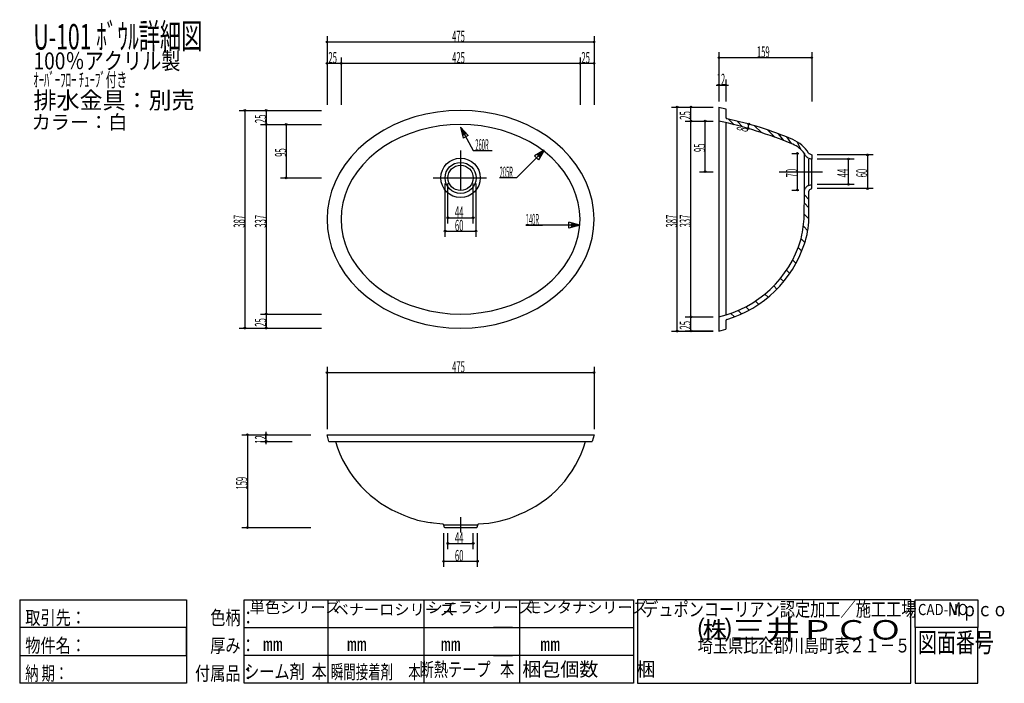
# Model space of a CAD drawing. Extents: x 30 to 1781, y 40 to 1220.
import ezdxf

# ---------------------------------------------------------------- set-up
doc = ezdxf.new("R2010")
doc.units = 0
doc.header["$LTSCALE"] = 1.25
doc.header["$MEASUREMENT"] = 0
doc.layers.add('1', color=7, linetype='CONTINUOUS')
doc.styles.add('KANJI', font='TXT', dxfattribs={"bigfont": 'BIGFONT'})
doc.dimstyles.get("Standard").update_dxf_attribs({"dimtxt": 0.18, "dimasz": 0.18, "dimexe": 0.18, "dimexo": 0.0625, "dimgap": 0.09, "dimtad": 0, "dimtih": 1, "dimtoh": 1, "dimdec": 4, "dimzin": 0, "dimdsep": 46, "dimtxsty": 'Standard', "dimcen": 0.09, "dimadec": 0, "dimazin": 0, "dimtfac": 1, "dimtdec": 4, "dimtofl": 0, "dimtmove": 0, "dimatfit": 3, "dimfxl": 0, "dimtolj": 1, "dimtzin": 0, "dimarcsym": 0})

# ---------------------------------------------------------------- blocks, each defined once
blk = doc.blocks.new('*D0')
at = {"layer": '1', "color": 7, "linetype": 'Continuous'}
for p, q in [((458.489583, 481.875), (514.534779, 481.875)), ((468.489583, 464.875), (468.489583, 486.875)), ((458.489583, 469.875), (514.534779, 469.875))]:
    blk.add_line(p, q, dxfattribs=at)
for centre, radius in [((468.489583, 481.875), 1.5), ((468.489583, 481.875), 0.75), ((468.489583, 469.875), 1.5), ((468.489583, 469.875), 0.75)]:
    blk.add_circle(centre, radius, dxfattribs=at)
at = {"layer": '1', "color": 7, "linetype": 'Continuous', "style": 'KANJI', "oblique": 30, "width": 0.5}
blk.add_text('12', height=20, rotation=90, dxfattribs=at).set_placement((468.489583, 465.875))
blk = doc.blocks.new('*D1')
at = {"layer": '1', "color": 7, "linetype": 'Continuous'}
for p, q in [((784.225693, 246.998262), (784.225693, 306.875)), ((844.225693, 246.998262), (844.225693, 306.875)), ((784.225693, 256.998262), (844.225693, 256.998262))]:
    blk.add_line(p, q, dxfattribs=at)
for centre, radius in [((784.225693, 256.998262), 1.5), ((784.225693, 256.998262), 0.75), ((844.225693, 256.998262), 1.5), ((844.225693, 256.998262), 0.75)]:
    blk.add_circle(centre, radius, dxfattribs=at)
at = {"layer": '1', "color": 7, "linetype": 'Continuous', "style": 'KANJI', "oblique": 30, "width": 0.5}
blk.add_text('60', height=20, dxfattribs=at).set_placement((804.225693, 256.998262))
blk = doc.blocks.new('*D2')
at = {"layer": '1', "color": 7, "linetype": 'Continuous'}
for p, q in [((494.184028, 1033.446193), (566.725694, 1033.446193)), ((504.184028, 1033.446193), (504.184028, 938.446193)), ((494.184028, 938.446193), (566.725694, 938.446193))]:
    blk.add_line(p, q, dxfattribs=at)
for centre, radius in [((504.184028, 1033.446193), 1.5), ((504.184028, 1033.446193), 0.75), ((504.184028, 938.446193), 1.5), ((504.184028, 938.446193), 0.75)]:
    blk.add_circle(centre, radius, dxfattribs=at)
at = {"layer": '1', "color": 7, "linetype": 'Continuous', "style": 'KANJI', "oblique": 30, "width": 0.5}
blk.add_text('95', height=20, rotation=90, dxfattribs=at).set_placement((504.184028, 975.946193))
blk = doc.blocks.new('*D3')
at = {"layer": '1', "color": 7, "linetype": 'Continuous'}
for p, q in [((458.489583, 1058.446193), (566.725694, 1058.446193)), ((468.489583, 1058.446193), (468.489583, 1033.446193)), ((458.489583, 1033.446193), (566.725694, 1033.446193))]:
    blk.add_line(p, q, dxfattribs=at)
for centre, radius in [((468.489583, 1058.446193), 1.5), ((468.489583, 1058.446193), 0.75), ((468.489583, 1033.446193), 1.5), ((468.489583, 1033.446193), 0.75)]:
    blk.add_circle(centre, radius, dxfattribs=at)
at = {"layer": '1', "color": 7, "linetype": 'Continuous', "style": 'KANJI', "oblique": 30, "width": 0.5}
blk.add_text('25', height=20, rotation=90, dxfattribs=at).set_placement((468.489583, 1035.946193))
blk = doc.blocks.new('*D4')
at = {"layer": '1', "color": 7, "linetype": 'Continuous'}
for p, q in [((468.489583, 1033.446193), (468.489583, 696.446193)), ((458.489583, 696.446193), (566.725694, 696.446193))]:
    blk.add_line(p, q, dxfattribs=at)
for radius in [1.5, 0.75]:
    blk.add_circle((468.489583, 696.446193), radius, dxfattribs=at)
at = {"layer": '1', "color": 7, "linetype": 'Continuous', "style": 'KANJI', "oblique": 30, "width": 0.5}
blk.add_text('337', height=20, rotation=90, dxfattribs=at).set_placement((468.489583, 849.946193))
blk = doc.blocks.new('*D5')
at = {"layer": '1', "color": 7, "linetype": 'Continuous'}
for p, q in [((468.489583, 696.446193), (468.489583, 671.446193)), ((458.489583, 671.446193), (566.725694, 671.446193))]:
    blk.add_line(p, q, dxfattribs=at)
for radius in [1.5, 0.75]:
    blk.add_circle((468.489583, 671.446193), radius, dxfattribs=at)
at = {"layer": '1', "color": 7, "linetype": 'Continuous', "style": 'KANJI', "oblique": 30, "width": 0.5}
blk.add_text('25', height=20, rotation=90, dxfattribs=at).set_placement((468.489583, 673.946193))
blk = doc.blocks.new('*D6')
at = {"layer": '1', "color": 7, "linetype": 'Continuous'}
for p, q in [((420.564236, 1058.446193), (566.725694, 1058.446193)), ((430.564236, 1058.446193), (430.564236, 671.446193)), ((420.564236, 671.446193), (566.725694, 671.446193))]:
    blk.add_line(p, q, dxfattribs=at)
for centre, radius in [((430.564236, 1058.446193), 1.5), ((430.564236, 1058.446193), 0.75), ((430.564236, 671.446193), 1.5), ((430.564236, 671.446193), 0.75)]:
    blk.add_circle(centre, radius, dxfattribs=at)
at = {"layer": '1', "color": 7, "linetype": 'Continuous', "style": 'KANJI', "oblique": 30, "width": 0.5}
blk.add_text('387', height=20, rotation=90, dxfattribs=at).set_placement((430.564236, 849.946193))
blk = doc.blocks.new('*D7')
at = {"layer": '1', "color": 7, "linetype": 'Continuous'}
for p, q in [((576.725694, 1190.147569), (576.725694, 1068.446193)), ((576.725694, 1180.147569), (1051.725694, 1180.147569)), ((1051.725694, 1190.147569), (1051.725694, 1068.446193))]:
    blk.add_line(p, q, dxfattribs=at)
for centre, radius in [((576.725694, 1180.147569), 1.5), ((576.725694, 1180.147569), 0.75), ((1051.725694, 1180.147569), 1.5), ((1051.725694, 1180.147569), 0.75)]:
    blk.add_circle(centre, radius, dxfattribs=at)
at = {"layer": '1', "color": 7, "linetype": 'Continuous', "style": 'KANJI', "oblique": 30, "width": 0.5}
blk.add_text('475', height=20, dxfattribs=at).set_placement((799.225694, 1180.147569))
blk = doc.blocks.new('*D8')
at = {"layer": '1', "color": 7, "linetype": 'Continuous'}
for p, q in [((576.725694, 1152.222222), (576.725694, 1068.446193)), ((576.725694, 1142.222222), (601.725694, 1142.222222)), ((601.725694, 1152.222222), (601.725694, 1068.446193))]:
    blk.add_line(p, q, dxfattribs=at)
for centre, radius in [((576.725694, 1142.222222), 1.5), ((576.725694, 1142.222222), 0.75), ((601.725694, 1142.222222), 1.5), ((601.725694, 1142.222222), 0.75)]:
    blk.add_circle(centre, radius, dxfattribs=at)
at = {"layer": '1', "color": 7, "linetype": 'Continuous', "style": 'KANJI', "oblique": 30, "width": 0.5}
blk.add_text('25', height=20, dxfattribs=at).set_placement((579.225694, 1142.222222))
blk = doc.blocks.new('*D9')
at = {"layer": '1', "color": 7, "linetype": 'Continuous'}
for p, q in [((601.725694, 1142.222222), (1026.725694, 1142.222222)), ((1026.725694, 1152.222222), (1026.725694, 1068.446193))]:
    blk.add_line(p, q, dxfattribs=at)
for radius in [1.5, 0.75]:
    blk.add_circle((1026.725694, 1142.222222), radius, dxfattribs=at)
at = {"layer": '1', "color": 7, "linetype": 'Continuous', "style": 'KANJI', "oblique": 30, "width": 0.5}
blk.add_text('425', height=20, dxfattribs=at).set_placement((799.225694, 1142.222222))
blk = doc.blocks.new('*D10')
at = {"layer": '1', "color": 7, "linetype": 'Continuous'}
for p, q in [((1026.725694, 1142.222222), (1051.725694, 1142.222222)), ((1051.725694, 1152.222222), (1051.725694, 1068.446193))]:
    blk.add_line(p, q, dxfattribs=at)
for radius in [1.5, 0.75]:
    blk.add_circle((1051.725694, 1142.222222), radius, dxfattribs=at)
at = {"layer": '1', "color": 7, "linetype": 'Continuous', "style": 'KANJI', "oblique": 30, "width": 0.5}
blk.add_text('25', height=20, dxfattribs=at).set_placement((1029.225694, 1142.222222))
blk = doc.blocks.new('*D11')
at = {"layer": '1', "color": 7, "linetype": 'Continuous'}
for p, q in [((786.725694, 833.929851), (786.725694, 928.446181)), ((841.725694, 833.929851), (841.725694, 928.446181)), ((786.725694, 843.929851), (841.725694, 843.929851))]:
    blk.add_line(p, q, dxfattribs=at)
for centre, radius in [((786.725694, 843.929851), 1.5), ((786.725694, 843.929851), 0.75), ((841.725694, 843.929851), 1.5), ((841.725694, 843.929851), 0.75)]:
    blk.add_circle(centre, radius, dxfattribs=at)
at = {"layer": '1', "color": 7, "linetype": 'Continuous', "style": 'KANJI', "oblique": 30, "width": 0.5}
blk.add_text('60', height=20, dxfattribs=at).set_placement((804.225694, 843.929851))
blk = doc.blocks.new('*D12')
at = {"layer": '1', "color": 7, "linetype": 'Continuous'}
for p, q in [((791.725694, 857.628738), (791.725694, 928.446181)), ((836.725694, 857.628738), (836.725694, 928.446181)), ((791.725694, 867.628738), (836.725694, 867.628738))]:
    blk.add_line(p, q, dxfattribs=at)
for centre, radius in [((791.725694, 867.628738), 1.5), ((791.725694, 867.628738), 0.75), ((836.725694, 867.628738), 1.5), ((836.725694, 867.628738), 0.75)]:
    blk.add_circle(centre, radius, dxfattribs=at)
at = {"layer": '1', "color": 7, "linetype": 'Continuous', "style": 'KANJI', "oblique": 30, "width": 0.5}
blk.add_text('44', height=20, dxfattribs=at).set_placement((804.225694, 867.628738))
blk = doc.blocks.new('*D13')
at = {"layer": '1', "color": 7, "linetype": 'Continuous'}
for p, q in [((791.725694, 278.579649), (791.725694, 306.875)), ((836.725694, 278.579649), (836.725694, 306.875)), ((791.725694, 288.579649), (836.725694, 288.579649))]:
    blk.add_line(p, q, dxfattribs=at)
for centre, radius in [((791.725694, 288.579649), 1.5), ((791.725694, 288.579649), 0.75), ((836.725694, 288.579649), 1.5), ((836.725694, 288.579649), 0.75)]:
    blk.add_circle(centre, radius, dxfattribs=at)
at = {"layer": '1', "color": 7, "linetype": 'Continuous', "style": 'KANJI', "oblique": 30, "width": 0.5}
blk.add_text('44', height=20, dxfattribs=at).set_placement((804.225694, 288.579649))
blk = doc.blocks.new('*D14')
at = {"layer": '1', "color": 7, "linetype": 'Continuous'}
for p, q in [((576.725694, 602.475296), (576.725694, 491.875)), ((1051.725694, 602.475296), (1051.725694, 491.874997)), ((576.725694, 592.475296), (1051.725694, 592.475296))]:
    blk.add_line(p, q, dxfattribs=at)
for centre, radius in [((576.725694, 592.475296), 1.5), ((576.725694, 592.475296), 0.75), ((1051.725694, 592.475296), 1.5), ((1051.725694, 592.475296), 0.75)]:
    blk.add_circle(centre, radius, dxfattribs=at)
at = {"layer": '1', "color": 7, "linetype": 'Continuous', "style": 'KANJI', "oblique": 30, "width": 0.5}
blk.add_text('475', height=20, dxfattribs=at).set_placement((799.225694, 592.475296))
blk = doc.blocks.new('*D15')
at = {"layer": '1', "color": 7, "linetype": 'Continuous'}
for p, q in [((425.026041, 481.875), (547.72624, 481.875)), ((435.026041, 481.875), (435.026041, 316.875)), ((425.026041, 316.875), (547.725694, 316.875))]:
    blk.add_line(p, q, dxfattribs=at)
for centre, radius in [((435.026041, 481.875), 1.5), ((435.026041, 481.875), 0.75), ((435.026041, 316.875), 1.5), ((435.026041, 316.875), 0.75)]:
    blk.add_circle(centre, radius, dxfattribs=at)
at = {"layer": '1', "color": 7, "linetype": 'Continuous', "style": 'KANJI', "oblique": 30, "width": 0.5}
blk.add_text('159', height=20, rotation=90, dxfattribs=at).set_placement((435.026041, 384.375))
blk = doc.blocks.new('*D16')
at = {"layer": '1', "color": 7, "linetype": 'Continuous'}
for p, q in [((1548.117813, 979.446193), (1448.845486, 979.446193)), ((1538.117813, 979.446193), (1538.117813, 919.446193)), ((1548.117813, 919.446193), (1448.845486, 919.446193))]:
    blk.add_line(p, q, dxfattribs=at)
for centre, radius in [((1538.117813, 979.446193), 1.5), ((1538.117813, 979.446193), 0.75), ((1538.117813, 919.446193), 1.5), ((1538.117813, 919.446193), 0.75)]:
    blk.add_circle(centre, radius, dxfattribs=at)
at = {"layer": '1', "color": 7, "linetype": 'Continuous', "style": 'KANJI', "oblique": 30, "width": 0.5}
blk.add_text('60', height=20, rotation=90, dxfattribs=at).set_placement((1538.117813, 939.446193))
blk = doc.blocks.new('*D17')
at = {"layer": '1', "color": 7, "linetype": 'Continuous'}
for p, q in [((1268.845486, 1103.515155), (1290.845486, 1103.515155)), ((1273.845486, 1113.515155), (1273.845486, 1074.446193)), ((1285.845486, 1113.515155), (1285.845486, 1074.446193))]:
    blk.add_line(p, q, dxfattribs=at)
for centre, radius in [((1273.845486, 1103.515155), 1.5), ((1273.845486, 1103.515155), 0.75), ((1285.845486, 1103.515155), 1.5), ((1285.845486, 1103.515155), 0.75)]:
    blk.add_circle(centre, radius, dxfattribs=at)
at = {"layer": '1', "color": 7, "linetype": 'Continuous', "style": 'KANJI', "oblique": 30, "width": 0.5}
blk.add_text('12', height=20, dxfattribs=at).set_placement((1269.845486, 1103.515155))
blk = doc.blocks.new('*D18')
at = {"layer": '1', "color": 7, "linetype": 'Continuous'}
for p, q in [((1403.368124, 981.946193), (1415.845486, 981.946193)), ((1413.368124, 916.946193), (1413.368124, 981.946193)), ((1403.368124, 916.946193), (1415.845486, 916.946193))]:
    blk.add_line(p, q, dxfattribs=at)
for centre, radius in [((1413.368124, 981.946193), 1.5), ((1413.368124, 981.946193), 0.75), ((1413.368124, 916.946193), 1.5), ((1413.368124, 916.946193), 0.75)]:
    blk.add_circle(centre, radius, dxfattribs=at)
at = {"layer": '1', "color": 7, "linetype": 'Continuous', "style": 'KANJI', "oblique": 30, "width": 0.5}
blk.add_text('70', height=20, rotation=90, dxfattribs=at).set_placement((1413.368124, 939.446193))
blk = doc.blocks.new('*D19')
at = {"layer": '1', "color": 7, "linetype": 'Continuous'}
blk.add_line((1325.73688, 1026.252428), (1327.109216, 1034.032951), dxfattribs=at)
for centre, radius in [((1327.109216, 1034.032951), 1.5), ((1327.109216, 1034.032951), 0.75), ((1325.73688, 1026.252428), 1.5), ((1325.73688, 1026.252428), 0.75)]:
    blk.add_circle(centre, radius, dxfattribs=at)
at = {"layer": '1', "color": 7, "linetype": 'Continuous', "style": 'KANJI', "oblique": 30, "width": 0.5}
blk.add_text('   8', height=20, rotation=79.997, dxfattribs=at).set_placement((1322.949053, 1010.446716))
blk = doc.blocks.new('*D20')
at = {"layer": '1', "color": 7, "linetype": 'Continuous'}
for p, q in [((1273.845486, 1162.267152), (1273.845486, 1074.446193)), ((1438.845486, 1162.267152), (1438.845486, 1074.446193)), ((1273.845486, 1152.267152), (1438.845486, 1152.267152))]:
    blk.add_line(p, q, dxfattribs=at)
for centre, radius in [((1273.845486, 1152.267152), 1.5), ((1273.845486, 1152.267152), 0.75), ((1438.845486, 1152.267152), 1.5), ((1438.845486, 1152.267152), 0.75)]:
    blk.add_circle(centre, radius, dxfattribs=at)
at = {"layer": '1', "color": 7, "linetype": 'Continuous', "style": 'KANJI', "oblique": 30, "width": 0.5}
blk.add_text('159', height=20, dxfattribs=at).set_placement((1341.345486, 1152.267152))
blk = doc.blocks.new('*D21')
at = {"layer": '1', "color": 7, "linetype": 'Continuous'}
for p, q in [((1239.366139, 1039.446193), (1263.845486, 1039.446193)), ((1249.366139, 949.446193), (1249.366139, 1039.446193)), ((1239.366139, 949.446193), (1263.845486, 949.446193))]:
    blk.add_line(p, q, dxfattribs=at)
for centre, radius in [((1249.366139, 1039.446193), 1.5), ((1249.366139, 1039.446193), 0.75), ((1249.366139, 949.446193), 1.5), ((1249.366139, 949.446193), 0.75)]:
    blk.add_circle(centre, radius, dxfattribs=at)
at = {"layer": '1', "color": 7, "linetype": 'Continuous', "style": 'KANJI', "oblique": 30, "width": 0.5}
blk.add_text('95', height=20, rotation=90, dxfattribs=at).set_placement((1249.366139, 984.446193))
blk = doc.blocks.new('*D22')
at = {"layer": '1', "color": 7, "linetype": 'Continuous'}
for p, q in [((1189.682184, 1064.446193), (1263.845486, 1064.446193)), ((1199.682184, 666.126405), (1199.682184, 1064.446193)), ((1189.682184, 666.126405), (1263.845486, 666.126405))]:
    blk.add_line(p, q, dxfattribs=at)
for centre, radius in [((1199.682184, 1064.446193), 1.5), ((1199.682184, 1064.446193), 0.75), ((1199.682184, 666.126405), 1.5), ((1199.682184, 666.126405), 0.75)]:
    blk.add_circle(centre, radius, dxfattribs=at)
at = {"layer": '1', "color": 7, "linetype": 'Continuous', "style": 'KANJI', "oblique": 30, "width": 0.5}
blk.add_text('387', height=20, rotation=90, dxfattribs=at).set_placement((1199.682184, 850.286299))
blk = doc.blocks.new('*D23')
at = {"layer": '1', "color": 7, "linetype": 'Continuous'}
for p, q in [((1214.06556, 691.446193), (1263.845486, 691.446193)), ((1224.06556, 666.446193), (1224.06556, 691.446193)), ((1214.06556, 666.446193), (1263.845486, 666.446193))]:
    blk.add_line(p, q, dxfattribs=at)
for centre, radius in [((1224.06556, 691.446193), 1.5), ((1224.06556, 691.446193), 0.75), ((1224.06556, 666.446193), 1.5), ((1224.06556, 666.446193), 0.75)]:
    blk.add_circle(centre, radius, dxfattribs=at)
at = {"layer": '1', "color": 7, "linetype": 'Continuous', "style": 'KANJI', "oblique": 30, "width": 0.5}
blk.add_text('25', height=20, rotation=90, dxfattribs=at).set_placement((1224.06556, 668.946193))
blk = doc.blocks.new('*D24')
at = {"layer": '1', "color": 7, "linetype": 'Continuous'}
for p, q in [((1214.06556, 1039.446193), (1263.845486, 1039.446193)), ((1224.06556, 691.446193), (1224.06556, 1039.446193))]:
    blk.add_line(p, q, dxfattribs=at)
for radius in [1.5, 0.75]:
    blk.add_circle((1224.06556, 1039.446193), radius, dxfattribs=at)
at = {"layer": '1', "color": 7, "linetype": 'Continuous', "style": 'KANJI', "oblique": 30, "width": 0.5}
blk.add_text('337', height=20, rotation=90, dxfattribs=at).set_placement((1224.06556, 850.446193))
blk = doc.blocks.new('*D25')
at = {"layer": '1', "color": 7, "linetype": 'Continuous'}
for p, q in [((1214.06556, 1064.446193), (1263.845486, 1064.446193)), ((1224.06556, 1039.446193), (1224.06556, 1064.446193))]:
    blk.add_line(p, q, dxfattribs=at)
for radius in [1.5, 0.75]:
    blk.add_circle((1224.06556, 1064.446193), radius, dxfattribs=at)
at = {"layer": '1', "color": 7, "linetype": 'Continuous', "style": 'KANJI', "oblique": 30, "width": 0.5}
blk.add_text('25', height=20, rotation=90, dxfattribs=at).set_placement((1224.06556, 1041.946193))
blk = doc.blocks.new('*D26')
at = {"layer": '1', "color": 7, "linetype": 'Continuous'}
for p, q in [((1514.430314, 971.946193), (1448.845486, 971.946193)), ((1504.430314, 926.946193), (1504.430314, 971.946193)), ((1514.430314, 926.946193), (1448.845486, 926.946193))]:
    blk.add_line(p, q, dxfattribs=at)
for centre, radius in [((1504.430314, 971.946193), 1.5), ((1504.430314, 971.946193), 0.75), ((1504.430314, 926.946193), 1.5), ((1504.430314, 926.946193), 0.75)]:
    blk.add_circle(centre, radius, dxfattribs=at)
at = {"layer": '1', "color": 7, "linetype": 'Continuous', "style": 'KANJI', "oblique": 30, "width": 0.5}
blk.add_text('44', height=20, rotation=90, dxfattribs=at).set_placement((1504.430314, 939.446193))

msp = doc.modelspace()

# ---------------------------------------------------------------- linework, layer by layer
at = {"layer": '1', "color": 7, "linetype": 'Continuous'}
for p, q in [((752.756171, 1051.85284), (732.99591, 1046.776715)), ((772.984252, 1055.506493), (752.756171, 1051.85284)), ((793.526205, 1057.709867), (772.984252, 1055.506493)), ((814.225694, 1058.446193), (793.526205, 1057.709867)), ((834.925183, 1057.709867), (814.225694, 1058.446193)), ((855.467136, 1055.506493), (834.925183, 1057.709867)), ((875.695217, 1051.85284), (855.467136, 1055.506493)), ((895.455478, 1046.776715), (875.695217, 1051.85284)), ((1273.845486, 1064.446193), (1285.845486, 1061.230803)), ((1273.845486, 1064.446193), (1273.845486, 666.126405)), ((1285.845486, 1061.230803), (1285.845486, 1046.507482)), ((713.853857, 1040.31675), (695.475694, 1032.522108)), ((732.99591, 1046.776715), (713.853857, 1040.31675)), ((814.225694, 1033.446193), (795.705098, 1032.804999)), ((832.746289, 1032.804999), (814.225694, 1033.446193)), ((914.597531, 1040.31675), (895.455478, 1046.776715)), ((932.975694, 1032.522108), (914.597531, 1040.31675)), ((1285.845486, 1036.716861), (1285.845486, 694.65357)), ((1301.14496, 1032.951014), (1291.15831, 1042.937665)), ((1316.196596, 1028.928988), (1306.258888, 1039.446193)), ((678.00129, 1023.452113), (661.563636, 1013.175793)), ((695.475694, 1032.522108), (678.00129, 1023.452113)), ((724.419313, 1017.659055), (707.975694, 1010.871473)), ((741.546413, 1023.284399), (724.419313, 1017.659055)), ((759.226647, 1027.704695), (741.546413, 1023.284399)), ((777.325456, 1030.886299), (759.226647, 1027.704695)), ((795.705098, 1032.804999), (777.325456, 1030.886299)), ((814.225693, 1028.446181), (836.725694, 987.312623)), ((814.225693, 1028.446181), (828.03794, 1013.981678)), ((814.225693, 1028.446181), (818.955199, 1009.01343)), ((816.543412, 1024.209024), (823.449536, 1016.976773)), ((816.543412, 1024.209024), (818.908165, 1014.492649)), ((823.449536, 1016.976773), (818.908165, 1014.492649)), ((851.125932, 1030.886299), (832.746289, 1032.804999)), ((869.224741, 1027.704695), (851.125932, 1030.886299)), ((886.904974, 1023.284399), (869.224741, 1027.704695)), ((904.032074, 1017.659055), (886.904974, 1023.284399)), ((920.475694, 1010.871473), (904.032074, 1017.659055)), ((950.450097, 1023.452113), (932.975694, 1032.522108)), ((966.887751, 1013.175793), (950.450097, 1023.452113)), ((1349.378672, 1018.925385), (1337.209715, 1031.094342)), ((1373.999664, 1010.461719), (1360.868117, 1023.593266)), ((1389.289185, 1004.744583), (1379.531551, 1016.967524)), ((646.287833, 1001.771355), (632.290139, 989.325595)), ((661.563636, 1013.175793), (646.287833, 1001.771355)), ((692.340701, 1002.973312), (677.633327, 994.024681)), ((707.975694, 1010.871473), (692.340701, 1002.973312)), ((828.03794, 1013.981678), (818.955199, 1009.01343)), ((936.110686, 1002.973312), (920.475694, 1010.871473)), ((950.818061, 994.024681), (936.110686, 1002.973312)), ((982.163554, 1001.771355), (966.887751, 1013.175793)), ((996.161249, 989.325595), (982.163554, 1001.771355)), ((1402.684374, 999.437557), (1394.452748, 1011.206044)), ((1420.023182, 988.601251), (1413.149167, 1002.484662)), ((632.290139, 989.325595), (619.677083, 975.933233)), ((663.965503, 984.093685), (651.44125, 973.255905)), ((677.633327, 994.024681), (663.965503, 984.093685)), ((814.225694, 987.312623), (814.225693, 915.946181)), ((836.725694, 987.312623), (870.535526, 987.312623)), ((963.031026, 987.737914), (913.739292, 938.446181)), ((963.031026, 987.737914), (945.710518, 977.737914)), ((964.485885, 984.093685), (950.818061, 994.024681)), ((959.615963, 984.32285), (950.955708, 979.32285)), ((963.031026, 987.737914), (953.031026, 970.417406)), ((959.615963, 984.32285), (954.615962, 975.662596)), ((977.010138, 973.255905), (964.485885, 984.093685)), ((1008.774304, 975.933233), (996.161249, 989.325595)), ((1425.845486, 916.946193), (1425.845486, 981.946193)), ((1434.572305, 981.582783), (1438.845486, 979.446193)), ((619.677083, 975.933233), (608.54466, 961.696193)), ((651.44125, 973.255905), (640.155884, 961.593822)), ((953.031026, 970.417406), (945.710518, 977.737914)), ((954.615962, 975.662596), (950.955708, 979.32285)), ((988.295503, 961.593822), (977.010138, 973.255905)), ((1019.906727, 961.696193), (1008.774304, 975.933233)), ((1433.50328, 973.580666), (1438.845486, 971.946193)), ((1433.845486, 925.371913), (1433.845486, 971.946193)), ((1438.845486, 979.446193), (1438.845486, 976.946193)), ((1438.845486, 976.946193), (1438.845486, 971.946193)), ((1438.845486, 926.946193), (1438.845486, 971.946193)), ((598.977594, 946.722826), (591.048696, 931.127091)), ((608.54466, 961.696193), (598.977594, 946.722826)), ((630.195295, 949.196193), (621.635289, 936.15737)), ((640.155884, 961.593822), (630.195295, 949.196193)), ((998.256092, 949.196193), (988.295503, 961.593822)), ((1006.816099, 936.15737), (998.256092, 949.196193)), ((1029.473793, 946.722826), (1019.906727, 961.696193)), ((1037.402691, 931.127091), (1029.473793, 946.722826)), ((1380.868124, 949.446193), (1457.944858, 949.446193)), ((591.048696, 931.127091), (584.81831, 915.027678)), ((621.635289, 936.15737), (614.541012, 922.576587)), ((765.531081, 938.446181), (860.61173, 938.446181)), ((913.739292, 938.446181), (883.739292, 938.446181)), ((1013.910376, 922.576587), (1006.816099, 936.15737)), ((1043.633078, 915.027678), (1037.402691, 931.127091)), ((584.81831, 915.027678), (580.333852, 898.547115)), ((614.541012, 922.576587), (608.966456, 908.557202)), ((1019.484932, 908.557202), (1013.910376, 922.576587)), ((1048.117535, 898.547115), (1043.633078, 915.027678)), ((1425.494, 865.446193), (1425.845486, 916.946193)), ((1433.429788, 925.241027), (1438.845486, 926.946193)), ((1433.845486, 865.446193), (1433.866496, 915.072429)), ((1435.504709, 917.744272), (1438.845486, 919.446193)), ((1438.845486, 921.946193), (1438.845486, 926.946193)), ((1438.845486, 919.446193), (1438.845486, 921.946193)), ((580.333852, 898.547115), (577.629453, 881.810829)), ((604.954046, 894.205911), (602.53432, 879.631935)), ((608.966456, 908.557202), (604.954046, 894.205911)), ((1023.497341, 894.205911), (1019.484932, 908.557202)), ((1025.917067, 879.631935), (1023.497341, 894.205911)), ((1050.821935, 881.810829), (1048.117535, 898.547115)), ((1433.845486, 900.250489), (1425.845486, 908.250489)), ((1433.845486, 885.267134), (1425.845486, 893.267134)), ((577.629453, 881.810829), (576.725694, 864.946193)), ((602.53432, 879.631935), (601.725694, 864.946193)), ((1026.725694, 864.946193), (1025.917067, 879.631935)), ((1051.725694, 864.946193), (1050.821935, 881.810829)), ((576.725694, 864.946193), (577.629453, 848.081557)), ((601.725694, 864.946193), (602.53432, 850.26045)), ((1026.263054, 854.446181), (1006.944537, 859.622561)), ((1006.944537, 849.2698), (1006.944537, 859.622561)), ((1025.917067, 850.26045), (1026.725694, 864.946193)), ((1050.821935, 848.081557), (1051.725694, 864.946193)), ((1433.845486, 865.446193), (1425.550612, 873.741066)), ((577.629453, 848.081557), (580.333852, 831.34527)), ((602.53432, 850.26045), (604.954046, 835.686475)), ((1026.263054, 854.446181), (930.246214, 854.446181)), ((930.246214, 854.446181), (960.246214, 854.446181)), ((1026.263054, 854.446181), (1006.944537, 849.2698)), ((1021.433425, 854.446181), (1011.774167, 857.034371)), ((1011.774167, 851.85799), (1011.774167, 857.034371)), ((1021.433425, 854.446181), (1011.774167, 851.85799)), ((1023.497341, 835.686475), (1025.917067, 850.26045)), ((1048.117535, 831.34527), (1050.821935, 848.081557)), ((1432.017299, 844.538731), (1424.011431, 852.544598)), ((580.333852, 831.34527), (584.81831, 814.864708)), ((604.954046, 835.686475), (608.966456, 821.335184)), ((1019.484932, 821.335184), (1023.497341, 835.686475)), ((1043.633078, 814.864708), (1048.117535, 831.34527)), ((1426.538965, 823.433719), (1420.130002, 829.842681)), ((584.81831, 814.864708), (591.048696, 798.765295)), ((608.966456, 821.335184), (614.541012, 807.315799)), ((614.541012, 807.315799), (621.635289, 793.735016)), ((1006.816099, 793.735016), (1013.910376, 807.315799)), ((1013.910376, 807.315799), (1019.484932, 821.335184)), ((1037.402691, 798.765295), (1043.633078, 814.864708)), ((1421.159832, 808.450782), (1414.989365, 814.621248)), ((591.048696, 798.765295), (598.977594, 783.169559)), ((621.635289, 793.735016), (630.195295, 780.696193)), ((998.256092, 780.696193), (1006.816099, 793.735016)), ((1029.473793, 783.169559), (1037.402691, 798.765295)), ((1410.852903, 786.616214), (1404.945781, 792.523336)), ((598.977594, 783.169559), (608.54466, 768.196193)), ((630.195295, 780.696193), (640.155884, 768.298563)), ((988.295503, 768.298563), (998.256092, 780.696193)), ((1019.906727, 768.196193), (1029.473793, 783.169559)), ((1399.757982, 768.525826), (1393.999765, 774.284044)), ((608.54466, 768.196193), (619.677083, 753.959152)), ((619.677083, 753.959152), (632.290139, 740.56679)), ((640.155884, 768.298563), (651.44125, 756.636481)), ((651.44125, 756.636481), (663.965503, 745.7987)), ((964.485885, 745.7987), (977.010138, 756.636481)), ((977.010138, 756.636481), (988.295503, 768.298563)), ((996.161249, 740.56679), (1008.774304, 753.959152)), ((1008.774304, 753.959152), (1019.906727, 768.196193)), ((1389.002794, 754.207667), (1383.317511, 759.89295)), ((632.290139, 740.56679), (646.287833, 728.121031)), ((663.965503, 745.7987), (677.633327, 735.867704)), ((677.633327, 735.867704), (692.340701, 726.919073)), ((936.110686, 726.919073), (950.818061, 735.867704)), ((950.818061, 735.867704), (964.485885, 745.7987)), ((982.163554, 728.121031), (996.161249, 740.56679)), ((1377.011686, 740.82241), (1371.354431, 746.479665)), ((646.287833, 728.121031), (661.563636, 716.716593)), ((692.340701, 726.919073), (707.975694, 719.020912)), ((707.975694, 719.020912), (724.419313, 712.233331)), ((904.032074, 712.233331), (920.475694, 719.020912)), ((920.475694, 719.020912), (936.110686, 726.919073)), ((966.887751, 716.716593), (982.163554, 728.121031)), ((1344.511562, 713.715699), (1338.744282, 719.482979)), ((1361.331611, 726.339309), (1355.650309, 732.020611)), ((661.563636, 716.716593), (678.00129, 706.440272)), ((678.00129, 706.440272), (695.475694, 697.370277)), ((724.419313, 712.233331), (741.546413, 706.607986)), ((741.546413, 706.607986), (759.226647, 702.187691)), ((759.226647, 702.187691), (777.325456, 699.006086)), ((851.125932, 699.006086), (869.224741, 702.187691)), ((869.224741, 702.187691), (886.904974, 706.607986)), ((886.904974, 706.607986), (904.032074, 712.233331)), ((932.975694, 697.370277), (950.450097, 706.440272)), ((950.450097, 706.440272), (966.887751, 716.716593)), ((1314.218339, 696.781673), (1307.92018, 702.737466)), ((1327.630845, 703.464286), (1321.722191, 709.37294)), ((695.475694, 697.370277), (713.853857, 689.575636)), ((713.853857, 689.575636), (732.99591, 683.115671)), ((732.99591, 683.115671), (752.756171, 678.039545)), ((777.325456, 699.006086), (795.705098, 697.087386)), ((795.705098, 697.087386), (814.225694, 696.446193)), ((814.225694, 696.446193), (832.746289, 697.087386)), ((832.746289, 697.087386), (851.125932, 699.006086)), ((875.695217, 678.039545), (895.455478, 683.115671)), ((895.455478, 683.115671), (914.597531, 689.575636)), ((914.597531, 689.575636), (932.975694, 697.370277)), ((1285.845486, 684.06917), (1285.845486, 669.341795)), ((1301.336813, 691.446193), (1295.098261, 697.684745)), ((752.756171, 678.039545), (772.984252, 674.385893)), ((772.984252, 674.385893), (793.526205, 672.182519)), ((793.526205, 672.182519), (814.225694, 671.446193)), ((814.225694, 671.446193), (834.925183, 672.182519)), ((834.925183, 672.182519), (855.467136, 674.385893)), ((855.467136, 674.385893), (875.695217, 678.039545)), ((1273.845486, 666.126405), (1285.845486, 669.341795)), ((579.941085, 469.875), (576.725694, 481.875002)), ((576.725695, 481.875), (713.338836, 481.875)), ((713.338836, 481.875), (898.909209, 481.875001)), ((898.909209, 481.875001), (1051.725694, 481.875001)), ((1051.725694, 481.875), (1048.510304, 469.875)), ((579.941085, 469.875), (591.725694, 469.875)), ((579.941085, 469.875), (591.725694, 469.875)), ((591.725694, 469.875), (713.338836, 469.875)), ((713.338836, 469.875), (898.909209, 469.875)), ((898.909209, 469.875), (1036.725694, 469.875)), ((1036.725694, 469.875), (1048.510304, 469.875)), ((814.225693, 335.469332), (814.225693, 308.07128)), ((760.901579, 325.771638), (782.411149, 323.472392)), ((784.225693, 321.875), (784.225693, 319.875)), ((784.225693, 321.875), (784.225693, 320.716544)), ((784.225693, 321.875), (844.458388, 321.875)), ((784.225693, 319.875), (784.225693, 318.875)), ((786.225693, 316.875), (787.225693, 316.875)), ((787.225693, 316.875), (841.225693, 316.875)), ((841.225693, 316.875), (842.204999, 316.875)), ((844.1933, 319.435327), (844.225693, 321.875)), ((844.204893, 318.895587), (844.196701, 319.691457)), ((844.225693, 321.875), (844.225693, 319.875)), ((844.225693, 320.716544), (844.225693, 321.875)), ((30, 188.5), (30, 40)), ((30, 188.5), (327, 188.5)), ((327, 188.5), (327, 139)), ((429.07395, 40), (429.07395, 188.5)), ((429.07395, 188.5), (578.4204, 188.5)), ((578.4204, 188.5), (722.9604, 188.5)), ((578.4204, 188.5), (578.4204, 89.5)), ((722.9604, 188.5), (872.85135, 188.5)), ((749.19045, 188.5), (749.19045, 40)), ((872.85135, 188.5), (906.348, 188.5)), ((906.348, 188.5), (1121.673, 188.5)), ((919.19226, 188.5), (919.19226, 40)), ((1121.673, 188.5), (1121.673, 40)), ((1129.098, 188.5), (1129.098, 40)), ((1615.48995, 188.5), (1129.098, 188.5)), ((1615.48995, 40), (1615.48995, 188.5)), ((1622.91495, 139), (1622.91495, 188.5)), ((1622.91495, 188.5), (1734.4731, 188.5)), ((1734.4731, 188.5), (1734.4731, 139)), ((327, 139), (30, 139)), ((30, 139), (30, 89.5)), ((327, 89.5), (327, 139)), ((327, 139), (327, 40)), ((429.07395, 139), (872.85135, 139)), ((906.348, 139), (872.85135, 139)), ((872.85135, 139), (906.348, 139)), ((906.348, 139), (1121.673, 139)), ((1622.91495, 139), (1622.91495, 40)), ((1734.4731, 139), (1622.91495, 139)), ((1734.4731, 40), (1734.4731, 139)), ((30, 89.5), (327, 89.5)), ((872.85135, 89.5), (429.07395, 89.5)), ((578.4204, 89.5), (578.4204, 40)), ((906.348, 89.5), (872.85135, 89.5)), ((872.85135, 89.5), (906.348, 89.5)), ((1121.673, 89.5), (906.348, 89.5)), ((327, 40), (30, 40)), ((872.85135, 40), (429.07395, 40)), ((906.348, 40), (872.85135, 40)), ((1121.673, 40), (906.348, 40)), ((1129.098, 40), (1615.48995, 40)), ((1622.91495, 40), (1734.4731, 40)), ((1622.91495, 40), (1734.4731, 40))]:
    msp.add_line(p, q, dxfattribs=at)
for radius in [35, 27.5, 22.5]:
    msp.add_circle((814.225694, 938.446181), radius, dxfattribs=at)
for centre, radius, start, end in [((1104.083909, 265.314129), 792.527252, 67.651389, 77.631237), ((1288.845486, 1046.507482), 3, 180, 257.923218), ((1151.320276, 403.739002), 654.316136, 67.147055, 77.923218), ((1376.931729, 945.291945), 67.695714, 33.45583, 65.098871), ((1385.450462, 952.480245), 50, 36.108694, 66.440829), ((1444.588822, 988.923825), 20, 200.418925, 215.314986), ((1435.913945, 984.266065), 3, 213.45583, 243.434949), ((1436.428958, 983.143114), 10, 215.314986, 252.988255), ((1444.547398, 909.858281), 20, 144.236795, 159.243593), ((1436.433005, 915.702648), 10, 107.476924, 144.236795), ((1436.866495, 915.071159), 3, 116.996041, 179.975743), ((1126.783903, 893.236078), 300, 347.502491, 354.684903), ((1294.442921, 868.048543), 139.426853, 340.466823, 358.930534), ((1228.226972, 886.174083), 200, 283.184799, 343.184799), ((1228.226972, 886.174083), 208, 286.695874, 341.821468), ((1288.845486, 684.06917), 3, 106.695874, 180), ((783.589823, 526.338759), 200, 196.398647, 249.435908), ((843.944188, 527.096424), 201.094507, 291.380561, 343.468053), ((777.792388, 477.75503), 152.9191, 245.071439, 264.294715), ((841.011114, 508.855815), 185.451627, 271.553952, 294.497474), ((781.225693, 320.716544), 3, 0, 66.72455), ((786.225693, 318.875), 2, 180, 270), ((842.204999, 318.875), 2, 270, 0.589785), ((847.225693, 320.716544), 3, 113.27545, 180)]:
    msp.add_arc(centre, radius, start, end, dxfattribs=at)

# ---------------------------------------------------------------- texts
at = {"layer": '1', "color": 7, "linetype": 'Continuous', "style": 'KANJI', "width": 0.615385}
msp.add_text('U-101 ﾎﾞｳﾙ詳細図', height=45, rotation=0.345083, dxfattribs=at).set_placement((54.56022, 1166.5))
at = {"layer": '1', "color": 7, "linetype": 'Continuous', "style": 'KANJI'}
for s, height, width, p in [('100％アクリル製', 30, 0.833333, (54.56022, 1131.5)), ('ｵｰﾊﾞｰﾌﾛｰ ﾁｭｰﾌﾞ付き', 25, 0.5625, (54.079792, 1100.405268)), ('デュポンコーリアン認定加工／施工工場\u3000\u3000Ｍｐｃｏ\u3000', 24.75, 0.8, (1138.998, 159.109375)), ('CAD-NO', 19.8, 0.875, (1627.86495, 161.275)), ('取引先：', 24.75, 0.8, (39.9, 144.259375)), ('\u3000色柄：', 24.75, 0.8, (341.85, 144.259375)), ('㈱三井ＰＣＯ', 34.65, 1.285714, (1235.92395, 117.653125)), ('物件名：', 24.75, 0.8, (39.9, 94.759375)), ('埼玉県比企郡川島町表２１－５', 24.75, 0.8, (1235.92395, 94.759375)), ('図面番号', 34.65, 0.714286, (1627.86495, 95.378125)), ('\u3000厚み：', 24.75, 0.8, (341.85, 94.759375)), ('   ㎜', 24.75, 1.041667, (438.97395, 97.234375)), ('   ㎜', 24.75, 1.041667, (588.3204, 97.234375)), ('   ㎜', 24.75, 1.041667, (755.473485, 97.234375)), ('    ㎜', 24.75, 1.05, (924.14226, 97.234375)), ('納 期：', 24.75, 0.7, (39.9, 45.259375)), ('付属品：', 24.75, 0.8, (341.85, 45.259375)), ('シーム剤  本', 24.75, 0.8, (429.07395, 48.38035)), ('瞬間接着剤 \u3000本', 24.75, 0.65625, (583.3704, 47.910595)), (' 断熱テープ   本', 24.75, 0.746667, (735.8799, 52.27105))]:
    msp.add_text(s, height=height, dxfattribs=dict(at, width=width)).set_placement(p)
for s, height, p in [('排水金具：別売', 30, (54.56022, 1061.5)), ('カラー：白', 25, (51.159534, 1025.050881)), ('単色シリーズ', 19.8, (438.97395, 164.9875)), ('ベナーロシリーズ', 19.8, (588.3204, 161.275)), ('シエラシリーズ', 19.8, (755.473485, 164.9875)), ('モンタナシリーズ', 19.8, (931.360845, 164.9875)), ('梱包個数\u3000\u3000梱', 24.75, (924.14226, 52.589335))]:
    msp.add_text(s, height=height, dxfattribs=at).set_placement(p)
at = {"layer": '1', "color": 7, "linetype": 'Continuous', "style": 'KANJI', "oblique": 30, "width": 0.375}
for s, p in [('260R', (840.535526, 987.312623)), ('205R', (883.739292, 938.446181)), ('140R', (930.246214, 854.446181))]:
    msp.add_text(s, height=20, dxfattribs=at).set_placement(p)

# ---------------------------------------------------------------- dimensions: what is measured, and where the dimension line sits
at = {"layer": '1', "color": 7, "linetype": 'Continuous'}
for base, p1, p2, text, picture, middle in [((576.725694, 1180.147569), (576.725694, 1068.446193), (1051.725694, 1068.446193), '475', '*D7', (814.225694, 1180.147569)), ((576.725694, 1142.222222), (576.725694, 1068.446193), (601.725694, 1068.446193), '25', '*D8', (589.225694, 1142.222222)), ((601.725694, 1142.222222), (601.725694, 1142.222222), (1026.725694, 1068.446193), '425', '*D9', (814.225694, 1142.222222)), ((1026.725694, 1142.222222), (1026.725694, 1142.222222), (1051.725694, 1068.446193), '25', '*D10', (1039.225694, 1142.222222)), ((1273.845486, 1152.267152), (1273.845486, 1074.446193), (1438.845486, 1074.446193), '159', '*D20', (1356.345486, 1152.267152)), ((1273.845486, 1103.515155), (1273.845486, 1074.446193), (1285.845486, 1074.446193), '12', '*D17', (1279.845486, 1103.515155)), ((786.725694, 843.929851), (786.725694, 928.446181), (841.725694, 928.446181), '60', '*D11', (814.225694, 843.929851)), ((791.725694, 867.628738), (791.725694, 928.446181), (836.725694, 928.446181), '44', '*D12', (814.225694, 867.628738)), ((576.725694, 592.475296), (576.725694, 491.875), (1051.725694, 491.874997), '475', '*D14', (814.225694, 592.475296)), ((784.225693, 256.998262), (784.225693, 306.875), (844.225693, 306.875), '60', '*D1', (814.225693, 256.998262)), ((791.725694, 288.579649), (791.725694, 306.875), (836.725694, 306.875), '44', '*D13', (814.225694, 288.579649))]:
    dim = msp.add_linear_dim(base=base, p1=p1, p2=p2, text=text, dimstyle='Standard', dxfattribs=at)
    dim.commit()
    dim.dimension.update_dxf_attribs({"geometry": picture, "text_midpoint": middle})
for base, p1, p2, angle, text, picture, middle in [((1224.06556, 1039.446193), (1224.06556, 1039.446193), (1263.845486, 1064.446193), 90, '25', '*D25', (1224.06556, 1051.946193)), ((430.564236, 1058.446193), (566.725694, 1058.446193), (566.725694, 671.446193), 270, '387', '*D6', (430.564236, 864.946193)), ((468.489583, 1058.446193), (566.725694, 1058.446193), (566.725694, 1033.446193), 270, '25', '*D3', (468.489583, 1045.946193)), ((1199.682184, 666.126405), (1263.845486, 666.126405), (1263.845486, 1064.446193), 90, '387', '*D22', (1199.682184, 865.286299)), ((468.489583, 1033.446193), (468.489583, 1033.446193), (566.725694, 696.446193), 270, '337', '*D4', (468.489583, 864.946193)), ((504.184028, 1033.446193), (566.725694, 1033.446193), (566.725694, 938.446193), 270, '95', '*D2', (504.184028, 985.946193)), ((1224.06556, 691.446193), (1224.06556, 691.446193), (1263.845486, 1039.446193), 90, '337', '*D24', (1224.06556, 865.446193)), ((1249.366139, 949.446193), (1263.845486, 949.446193), (1263.845486, 1039.446193), 90, '95', '*D21', (1249.366139, 994.446193)), ((1325.73688, 1026.252428), (1325.73688, 1026.252428), (1327.109216, 1034.032951), 79.997, '   8', '*D19', (1326.423048, 1030.142689)), ((1413.368124, 916.946193), (1415.845486, 916.946193), (1415.845486, 981.946193), 90, '70', '*D18', (1413.368124, 949.446193)), ((1538.117813, 979.446193), (1448.845486, 979.446193), (1448.845486, 919.446193), 270, '60', '*D16', (1538.117813, 949.446193)), ((1504.430314, 926.946193), (1448.845486, 926.946193), (1448.845486, 971.946193), 90, '44', '*D26', (1504.430314, 949.446193)), ((468.489583, 696.446193), (468.489583, 696.446193), (566.725694, 671.446193), 270, '25', '*D5', (468.489583, 683.946193)), ((1224.06556, 666.446193), (1263.845486, 666.446193), (1263.845486, 691.446193), 90, '25', '*D23', (1224.06556, 678.946193)), ((468.489583, 469.875), (514.534779, 469.875), (514.534779, 481.875), 90, '12', '*D0', (468.489583, 475.875)), ((435.026041, 481.875), (547.72624, 481.875), (547.725694, 316.875), 270, '159', '*D15', (435.026041, 399.375))]:
    dim = msp.add_linear_dim(base=base, p1=p1, p2=p2, angle=angle, text=text, dimstyle='Standard', dxfattribs=at)
    dim.commit()
    dim.dimension.update_dxf_attribs({"geometry": picture, "text_midpoint": middle})

doc.saveas('drawing.dxf')
